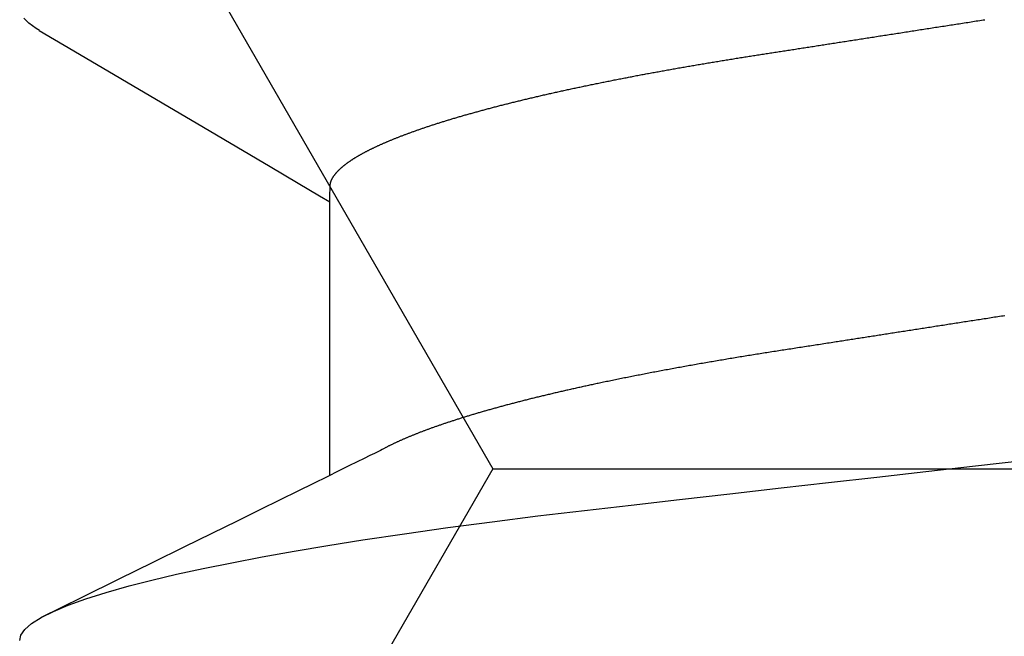
# Model space of a CAD drawing. Units: millimetres. Extents: x -3 to 1881, y -2333 to -50.
# Drawn here: x 1172 to 1175, y -2257 to -2256 of the extents above; entities that cross this region are included whole.
import ezdxf

# ---------------------------------------------------------------- set-up
doc = ezdxf.new("R2010")
doc.units = ezdxf.units.MM
doc.layers.add('CrossSectionsAccess', color=2, linetype='Continuous')
doc.layers.add('CrossSectionsProfils', color=7, linetype='Continuous')

# ---------------------------------------------------------------- blocks, each defined once
blk = doc.blocks.new('902_6605_5', base_point=(3953.5543, 1728.5588))
at = {"layer": 'CrossSectionsAccess', "color": 146, "true_color": 0x005f7f}
blk.add_line((3955.553, 1701.378), (3955.553, 1700.7344), dxfattribs=at)
at = {"layer": 'CrossSectionsAccess', "color": 146, "true_color": 0x005f7f, "flags": 128}
for points in [[(3956.2831, 1701.767), (3956.2801, 1701.7541), (3956.2708, 1701.7407), (3956.255, 1701.7269), (3956.2327, 1701.7127), (3956.2038, 1701.6981), (3956.1689, 1701.6835), (3956.1275, 1701.6686), (3956.0797, 1701.6535), (3956.0256, 1701.6383), (3955.9721, 1701.6246), (3955.9139, 1701.6109), (3955.851, 1701.5972), (3955.7837, 1701.5835), (3955.7122, 1701.5699), (3955.6368, 1701.5564), (3955.5576, 1701.5431), (3955.475, 1701.53), (3955.3771, 1701.5153), (3955.2755, 1701.501), (3955.1707, 1701.487), (3955.0633, 1701.4735), (3954.9536, 1701.4604), (3954.8435, 1701.4479), (3954.7295, 1701.4349), (3954.6116, 1701.4215), (3954.4902, 1701.4077), (3954.3791, 1701.395), (3954.2656, 1701.3821), (3954.1502, 1701.369), (3954.0331, 1701.3557), (3953.9146, 1701.3422)], [(3953.9641, 1701.0022), (3953.9681, 1701.0028), (3953.9721, 1701.0034), (3953.9762, 1701.0041), (3953.9802, 1701.0047), (3953.9842, 1701.0053), (3953.9882, 1701.0059), (3953.9923, 1701.0066), (3953.9963, 1701.0072), (3954.0003, 1701.0078), (3954.0043, 1701.0084), (3954.0082, 1701.0091), (3954.0122, 1701.0097), (3954.0161, 1701.0103), (3954.02, 1701.0109), (3954.0239, 1701.0115), (3954.0278, 1701.0121), (3954.0317, 1701.0127), (3954.0356, 1701.0133), (3954.0395, 1701.0139), (3954.0434, 1701.0145), (3954.0473, 1701.0151), (3954.0512, 1701.0157), (3954.0551, 1701.0163), (3954.059, 1701.0169), (3954.0629, 1701.0175), (3954.0668, 1701.0181), (3954.0706, 1701.0187), (3954.0745, 1701.0194), (3954.0784, 1701.02), (3954.0823, 1701.0206), (3954.0862, 1701.0212), (3954.09, 1701.0218), (3954.0939, 1701.0224), (3954.0978, 1701.023), (3954.1016, 1701.0236), (3954.1054, 1701.0242), (3954.1093, 1701.0248), (3954.1131, 1701.0253), (3954.1169, 1701.0259), (3954.1208, 1701.0265), (3954.1246, 1701.0271), (3954.1284, 1701.0277), (3954.1322, 1701.0283), (3954.136, 1701.0289), (3954.1398, 1701.0295), (3954.1436, 1701.0301), (3954.1475, 1701.0307), (3954.1513, 1701.0313), (3954.1551, 1701.0319), (3954.1589, 1701.0325), (3954.1627, 1701.033), (3954.1665, 1701.0336), (3954.1702, 1701.0342), (3954.174, 1701.0348), (3954.1778, 1701.0354), (3954.1816, 1701.036), (3954.1854, 1701.0366), (3954.1892, 1701.0372), (3954.1929, 1701.0377), (3954.1966, 1701.0383), (3954.2004, 1701.0389), (3954.2041, 1701.0395), (3954.2078, 1701.0401), (3954.2116, 1701.0406), (3954.2153, 1701.0412), (3954.219, 1701.0418), (3954.2227, 1701.0424), (3954.2265, 1701.043), (3954.2302, 1701.0435), (3954.2339, 1701.0441), (3954.2376, 1701.0447), (3954.2413, 1701.0453), (3954.245, 1701.0458), (3954.2487, 1701.0464), (3954.2524, 1701.047), (3954.2561, 1701.0476), (3954.2598, 1701.0481), (3954.2635, 1701.0487), (3954.2672, 1701.0493), (3954.2709, 1701.0499), (3954.2745, 1701.0504), (3954.2782, 1701.051), (3954.2782, 1701.051), (3954.2819, 1701.0516), (3954.2855, 1701.0521), (3954.2891, 1701.0527), (3954.2928, 1701.0533), (3954.2964, 1701.0538), (3954.3, 1701.0544), (3954.3036, 1701.0549), (3954.3072, 1701.0555), (3954.3109, 1701.0561), (3954.3145, 1701.0566), (3954.3181, 1701.0572), (3954.3217, 1701.0578), (3954.3253, 1701.0583), (3954.3289, 1701.0589), (3954.3325, 1701.0594), (3954.3361, 1701.06), (3954.3397, 1701.0605), (3954.3433, 1701.0611), (3954.3468, 1701.0617), (3954.3504, 1701.0622), (3954.354, 1701.0628), (3954.3576, 1701.0633), (3954.3611, 1701.0639), (3954.3647, 1701.0644), (3954.3689, 1701.0651), (3954.3731, 1701.0657), (3954.3773, 1701.0664), (3954.3814, 1701.067), (3954.3856, 1701.0677), (3954.3898, 1701.0683), (3954.3939, 1701.069), (3954.3981, 1701.0696), (3954.4023, 1701.0703), (3954.4064, 1701.0709), (3954.4106, 1701.0716), (3954.4147, 1701.0722), (3954.4188, 1701.0728), (3954.423, 1701.0735), (3954.4271, 1701.0741), (3954.4312, 1701.0748), (3954.4353, 1701.0754), (3954.4394, 1701.0761), (3954.4435, 1701.0767), (3954.4476, 1701.0773), (3954.4517, 1701.078), (3954.4558, 1701.0786), (3954.4599, 1701.0792), (3954.464, 1701.0799), (3954.464, 1701.0799), (3954.468, 1701.0805), (3954.4721, 1701.0811), (3954.4761, 1701.0817), (3954.4801, 1701.0824), (3954.4841, 1701.083), (3954.4881, 1701.0836), (3954.4921, 1701.0842), (3954.4961, 1701.0849), (3954.5001, 1701.0855), (3954.5041, 1701.0861), (3954.5081, 1701.0867), (3954.5121, 1701.0873), (3954.516, 1701.088), (3954.52, 1701.0886), (3954.524, 1701.0892), (3954.5279, 1701.0898), (3954.5319, 1701.0905), (3954.5358, 1701.0911), (3954.5398, 1701.0917), (3954.5437, 1701.0923), (3954.5476, 1701.0929), (3954.5516, 1701.0936), (3954.5555, 1701.0942), (3954.5594, 1701.0948), (3954.5633, 1701.0955), (3954.5673, 1701.0961), (3954.5712, 1701.0967), (3954.5752, 1701.0974), (3954.5791, 1701.098), (3954.583, 1701.0987), (3954.5869, 1701.0993), (3954.5908, 1701.0999), (3954.5947, 1701.1006), (3954.5986, 1701.1012), (3954.6025, 1701.1019), (3954.6064, 1701.1025), (3954.6103, 1701.1032), (3954.6142, 1701.1038), (3954.618, 1701.1045), (3954.6219, 1701.1051), (3954.6258, 1701.1057), (3954.6296, 1701.1064), (3954.6335, 1701.107), (3954.6373, 1701.1077), (3954.6411, 1701.1084), (3954.6449, 1701.109), (3954.6488, 1701.1097), (3954.6526, 1701.1103), (3954.6564, 1701.111), (3954.6603, 1701.1116), (3954.6641, 1701.1123), (3954.668, 1701.113), (3954.6718, 1701.1136), (3954.6756, 1701.1143), (3954.6794, 1701.115), (3954.6832, 1701.1156), (3954.6871, 1701.1163), (3954.6908, 1701.117), (3954.6946, 1701.1176), (3954.6984, 1701.1183), (3954.7022, 1701.119), (3954.706, 1701.1197), (3954.7097, 1701.1203), (3954.7135, 1701.121), (3954.7172, 1701.1217), (3954.721, 1701.1223), (3954.7247, 1701.123), (3954.7285, 1701.1237), (3954.7322, 1701.1244), (3954.7359, 1701.1251), (3954.7396, 1701.1257), (3954.7433, 1701.1264), (3954.747, 1701.1271), (3954.7508, 1701.1278), (3954.7545, 1701.1285), (3954.7582, 1701.1292), (3954.7619, 1701.1298), (3954.7656, 1701.1305), (3954.7693, 1701.1312), (3954.773, 1701.1319), (3954.7767, 1701.1326), (3954.7804, 1701.1333), (3954.784, 1701.134), (3954.7877, 1701.1347), (3954.7913, 1701.1354), (3954.795, 1701.1361), (3954.7986, 1701.1368), (3954.8023, 1701.1375), (3954.8059, 1701.1382), (3954.8095, 1701.1389), (3954.8131, 1701.1396), (3954.8167, 1701.1403), (3954.8203, 1701.141), (3954.8239, 1701.1417), (3954.8275, 1701.1424), (3954.831, 1701.1431), (3954.8346, 1701.1438), (3954.8382, 1701.1445), (3954.8418, 1701.1452), (3954.8454, 1701.1459), (3954.8489, 1701.1466), (3954.8525, 1701.1473), (3954.856, 1701.148), (3954.8596, 1701.1487), (3954.8631, 1701.1494), (3954.8667, 1701.1502), (3954.8702, 1701.1509), (3954.8737, 1701.1516), (3954.8772, 1701.1523), (3954.8807, 1701.153), (3954.8842, 1701.1537), (3954.8877, 1701.1544), (3954.8911, 1701.1552), (3954.8946, 1701.1559), (3954.898, 1701.1566), (3954.9015, 1701.1573), (3954.9049, 1701.158), (3954.9084, 1701.1587), (3954.9118, 1701.1595), (3954.9152, 1701.1602), (3954.9181, 1701.1608), (3954.9211, 1701.1614), (3954.924, 1701.162), (3954.9269, 1701.1627), (3954.9298, 1701.1633), (3954.9327, 1701.1639), (3954.9356, 1701.1645), (3954.9385, 1701.1652), (3954.9414, 1701.1658), (3954.9443, 1701.1664), (3954.9472, 1701.167), (3954.95, 1701.1677), (3954.9529, 1701.1683), (3954.9558, 1701.1689), (3954.9586, 1701.1695), (3954.9614, 1701.1702), (3954.9643, 1701.1708), (3954.9671, 1701.1714), (3954.9699, 1701.172), (3954.9728, 1701.1727), (3954.9756, 1701.1733), (3954.9784, 1701.1739), (3954.9812, 1701.1745), (3954.984, 1701.1752), (3954.9868, 1701.1758), (3954.9896, 1701.1764), (3954.9924, 1701.1771), (3954.9951, 1701.1777), (3954.9979, 1701.1783), (3955.0007, 1701.179), (3955.0035, 1701.1796), (3955.0062, 1701.1802), (3955.009, 1701.1809), (3955.0117, 1701.1815), (3955.0144, 1701.1821), (3955.0172, 1701.1828), (3955.0199, 1701.1834), (3955.0226, 1701.184), (3955.0253, 1701.1847), (3955.028, 1701.1853), (3955.0307, 1701.1859), (3955.0334, 1701.1866), (3955.0361, 1701.1872), (3955.0388, 1701.1878), (3955.0415, 1701.1885), (3955.0441, 1701.1891), (3955.0468, 1701.1898), (3955.0494, 1701.1904), (3955.0494, 1701.1904), (3955.0521, 1701.191), (3955.0548, 1701.1917), (3955.0574, 1701.1923), (3955.06, 1701.193), (3955.0627, 1701.1936), (3955.0653, 1701.1942), (3955.0679, 1701.1949), (3955.0705, 1701.1955), (3955.0731, 1701.1962), (3955.0757, 1701.1968), (3955.0783, 1701.1974), (3955.0809, 1701.1981), (3955.0835, 1701.1987), (3955.086, 1701.1994), (3955.0886, 1701.2), (3955.0911, 1701.2007), (3955.0937, 1701.2013), (3955.0962, 1701.2019), (3955.0988, 1701.2026), (3955.1013, 1701.2032), (3955.1038, 1701.2039), (3955.1063, 1701.2045), (3955.1088, 1701.2052), (3955.1113, 1701.2058), (3955.1138, 1701.2065), (3955.1163, 1701.2071), (3955.1188, 1701.2078), (3955.1213, 1701.2084), (3955.1238, 1701.209), (3955.1262, 1701.2097), (3955.1287, 1701.2103), (3955.1311, 1701.211), (3955.1336, 1701.2116), (3955.136, 1701.2123), (3955.1384, 1701.2129), (3955.1408, 1701.2136), (3955.1433, 1701.2142), (3955.1457, 1701.2149), (3955.1481, 1701.2155), (3955.1505, 1701.2162), (3955.1528, 1701.2168), (3955.1552, 1701.2175), (3955.1576, 1701.2181), (3955.16, 1701.2188), (3955.1623, 1701.2194), (3955.1647, 1701.2201), (3955.167, 1701.2207), (3955.1693, 1701.2214), (3955.1717, 1701.222), (3955.174, 1701.2227), (3955.1763, 1701.2233), (3955.1786, 1701.224), (3955.1809, 1701.2246), (3955.1832, 1701.2253), (3955.1855, 1701.2259), (3955.1878, 1701.2266), (3955.19, 1701.2272), (3955.1923, 1701.2279), (3955.1946, 1701.2285), (3955.1968, 1701.2292), (3955.1991, 1701.2298), (3955.2013, 1701.2305), (3955.2035, 1701.2311), (3955.2057, 1701.2318), (3955.208, 1701.2324), (3955.2102, 1701.2331), (3955.2124, 1701.2337), (3955.2145, 1701.2344), (3955.2167, 1701.235), (3955.2189, 1701.2357), (3955.2211, 1701.2364), (3955.2232, 1701.237), (3955.2253, 1701.2376), (3955.2275, 1701.2383), (3955.2296, 1701.2389), (3955.2316, 1701.2396), (3955.2337, 1701.2402), (3955.2358, 1701.2408), (3955.2379, 1701.2415), (3955.2399, 1701.2421), (3955.242, 1701.2428), (3955.244, 1701.2434), (3955.2461, 1701.2441), (3955.2481, 1701.2447), (3955.2501, 1701.2453), (3955.2522, 1701.246), (3955.2542, 1701.2466), (3955.2562, 1701.2473), (3955.2582, 1701.2479), (3955.2602, 1701.2485), (3955.2621, 1701.2492), (3955.2641, 1701.2498), (3955.2661, 1701.2505), (3955.268, 1701.2511), (3955.27, 1701.2517), (3955.2719, 1701.2524), (3955.2719, 1701.2524), (3955.2739, 1701.253), (3955.2758, 1701.2537), (3955.2777, 1701.2543), (3955.2796, 1701.2549), (3955.2815, 1701.2556), (3955.2834, 1701.2562), (3955.2853, 1701.2569), (3955.2872, 1701.2575), (3955.2891, 1701.2581), (3955.291, 1701.2588), (3955.2928, 1701.2594), (3955.2947, 1701.2601), (3955.2965, 1701.2607), (3955.2983, 1701.2613), (3955.3002, 1701.262), (3955.302, 1701.2626), (3955.3038, 1701.2632), (3955.3056, 1701.2639), (3955.3074, 1701.2645), (3955.3092, 1701.2652), (3955.311, 1701.2658), (3955.3128, 1701.2664), (3955.3145, 1701.2671), (3955.3163, 1701.2677), (3955.318, 1701.2684), (3955.3198, 1701.269), (3955.3215, 1701.2696), (3955.3232, 1701.2703), (3955.325, 1701.2709), (3955.3267, 1701.2715), (3955.3284, 1701.2722), (3955.3301, 1701.2728), (3955.3318, 1701.2734), (3955.3334, 1701.2741), (3955.3351, 1701.2747), (3955.3368, 1701.2753), (3955.3384, 1701.276), (3955.3401, 1701.2766), (3955.3417, 1701.2772), (3955.3434, 1701.2779), (3955.345, 1701.2785), (3955.3466, 1701.2792), (3955.3482, 1701.2798), (3955.3498, 1701.2804), (3955.3514, 1701.2811), (3955.353, 1701.2817), (3955.3546, 1701.2823), (3955.3561, 1701.283), (3955.3577, 1701.2836), (3955.3593, 1701.2842), (3955.3608, 1701.2848), (3955.3623, 1701.2855), (3955.3639, 1701.2861), (3955.3654, 1701.2867), (3955.3669, 1701.2874), (3955.3684, 1701.288), (3955.3699, 1701.2886), (3955.3714, 1701.2893), (3955.3728, 1701.2899), (3955.3743, 1701.2905), (3955.3758, 1701.2911), (3955.3772, 1701.2918), (3955.3787, 1701.2924), (3955.3801, 1701.293), (3955.3816, 1701.2937), (3955.383, 1701.2943), (3955.3844, 1701.2949), (3955.3858, 1701.2955), (3955.3872, 1701.2962), (3955.3886, 1701.2968), (3955.39, 1701.2974), (3955.3914, 1701.298), (3955.3914, 1701.298), (3955.3928, 1701.2987), (3955.3942, 1701.2993), (3955.3956, 1701.3), (3955.3969, 1701.3006), (3955.3983, 1701.3012), (3955.3997, 1701.3019), (3955.401, 1701.3025), (3955.4024, 1701.3031), (3955.4037, 1701.3038), (3955.405, 1701.3044), (3955.4063, 1701.305), (3955.4076, 1701.3057), (3955.4089, 1701.3063), (3955.4102, 1701.3069), (3955.4115, 1701.3076), (3955.4128, 1701.3082), (3955.414, 1701.3088), (3955.4153, 1701.3095), (3955.4165, 1701.3101), (3955.4177, 1701.3107), (3955.419, 1701.3114), (3955.4202, 1701.312), (3955.4213, 1701.3126), (3955.4225, 1701.3132), (3955.4225, 1701.3132), (3955.4235, 1701.3137), (3955.4248, 1701.3144), (3955.4267, 1701.3154), (3955.4297, 1701.317), (3955.4341, 1701.3191), (3955.4401, 1701.3222), (3955.4482, 1701.3262), (3955.4588, 1701.3314), (3955.472, 1701.338), (3955.4883, 1701.3461), (3955.5081, 1701.3559), (3955.5316, 1701.3675), (3955.5592, 1701.3811), (3955.5913, 1701.397), (3955.6282, 1701.4151), (3955.6703, 1701.4359), (3955.7178, 1701.4593), (3955.7711, 1701.4855), (3955.8306, 1701.5148), (3955.8966, 1701.5473), (3955.9695, 1701.5832), (3956.0496, 1701.6226), (3956.1372, 1701.6657), (3956.2327, 1701.7127), (3956.2327, 1701.7127)], [(3955.553, 1700.7344), (3955.553, 1700.7344), (3955.5529, 1700.7298), (3955.5529, 1700.7255), (3955.5528, 1700.7215), (3955.5528, 1700.7178), (3955.5527, 1700.7144), (3955.5527, 1700.7113), (3955.5526, 1700.7085), (3955.5525, 1700.706), (3955.5525, 1700.7036), (3955.5524, 1700.7015), (3955.5523, 1700.6996), (3955.5522, 1700.6979), (3955.5522, 1700.6964), (3955.5521, 1700.695), (3955.552, 1700.6938), (3955.5519, 1700.6928), (3955.5518, 1700.6918), (3955.5516, 1700.6909), (3955.5515, 1700.6902), (3955.5514, 1700.6895), (3955.5512, 1700.6889), (3955.5511, 1700.6883), (3955.5509, 1700.6877), (3955.5508, 1700.6872), (3955.5506, 1700.6866), (3955.5504, 1700.6861), (3955.5502, 1700.6855), (3955.55, 1700.685), (3955.5498, 1700.6844), (3955.5495, 1700.6839), (3955.5493, 1700.6833), (3955.5491, 1700.6827), (3955.5488, 1700.6822), (3955.5485, 1700.6816), (3955.5483, 1700.6811), (3955.548, 1700.6805), (3955.5477, 1700.68), (3955.5474, 1700.6794), (3955.5471, 1700.6788), (3955.5468, 1700.6783), (3955.5464, 1700.6777), (3955.5461, 1700.6772), (3955.5458, 1700.6766), (3955.5454, 1700.676), (3955.5451, 1700.6755), (3955.5447, 1700.6749), (3955.5443, 1700.6744), (3955.544, 1700.6738), (3955.5436, 1700.6732), (3955.5432, 1700.6727), (3955.5428, 1700.6721), (3955.5423, 1700.6715), (3955.5419, 1700.6709), (3955.5415, 1700.6704), (3955.5411, 1700.6698), (3955.5406, 1700.6692), (3955.5402, 1700.6686), (3955.5397, 1700.6681), (3955.5392, 1700.6675), (3955.5388, 1700.6669), (3955.5383, 1700.6663), (3955.5378, 1700.6658), (3955.5373, 1700.6652), (3955.5368, 1700.6646), (3955.5363, 1700.664), (3955.5357, 1700.6635), (3955.5352, 1700.6629), (3955.5347, 1700.6623), (3955.5341, 1700.6617), (3955.5336, 1700.6611), (3955.533, 1700.6606), (3955.5324, 1700.66), (3955.5318, 1700.6594), (3955.5313, 1700.6588), (3955.5307, 1700.6582), (3955.53, 1700.6576), (3955.5294, 1700.657), (3955.5288, 1700.6564), (3955.5282, 1700.6559), (3955.5275, 1700.6553), (3955.5269, 1700.6547), (3955.5262, 1700.6541), (3955.5255, 1700.6535), (3955.5249, 1700.6529), (3955.5242, 1700.6523), (3955.5235, 1700.6517), (3955.5228, 1700.6511), (3955.5221, 1700.6505), (3955.5214, 1700.6499), (3955.5206, 1700.6493), (3955.5199, 1700.6487), (3955.5192, 1700.6481), (3955.5184, 1700.6476), (3955.5177, 1700.647), (3955.5169, 1700.6464), (3955.5161, 1700.6458), (3955.5161, 1700.6458), (3955.5153, 1700.6452), (3955.5145, 1700.6446), (3955.5137, 1700.644), (3955.5129, 1700.6433), (3955.5121, 1700.6427), (3955.5113, 1700.6421), (3955.5104, 1700.6415), (3955.5096, 1700.6409), (3955.5087, 1700.6403), (3955.5079, 1700.6397), (3955.507, 1700.6391), (3955.5061, 1700.6385), (3955.5052, 1700.6379), (3955.5043, 1700.6373), (3955.5034, 1700.6367), (3955.5025, 1700.6361), (3955.5016, 1700.6355), (3955.5007, 1700.6348), (3955.4997, 1700.6342), (3955.4988, 1700.6336), (3955.4978, 1700.633), (3955.4969, 1700.6324), (3955.4959, 1700.6318), (3955.4949, 1700.6312), (3955.4939, 1700.6306), (3955.493, 1700.63), (3955.492, 1700.6294), (3955.491, 1700.6288), (3955.49, 1700.6282), (3955.489, 1700.6275), (3955.4879, 1700.6269), (3955.4869, 1700.6263), (3955.4859, 1700.6257), (3955.4848, 1700.6251), (3955.4838, 1700.6245), (3955.4827, 1700.6239), (3955.4816, 1700.6233), (3955.4805, 1700.6227), (3955.4795, 1700.6221), (3955.4784, 1700.6215), (3955.4773, 1700.6208), (3955.4762, 1700.6202), (3955.475, 1700.6196), (3955.4739, 1700.619), (3955.4728, 1700.6184), (3955.4716, 1700.6178), (3955.4705, 1700.6172), (3955.4693, 1700.6166), (3955.4682, 1700.6159), (3955.467, 1700.6153), (3955.4658, 1700.6147), (3955.4646, 1700.6141), (3955.4634, 1700.6135), (3955.4622, 1700.6129), (3955.461, 1700.6122), (3955.4597, 1700.6116), (3955.4585, 1700.611), (3955.4573, 1700.6104), (3955.456, 1700.6098), (3955.4547, 1700.6091), (3955.4535, 1700.6085), (3955.4522, 1700.6079), (3955.4509, 1700.6073), (3955.4496, 1700.6067), (3955.4483, 1700.606), (3955.447, 1700.6054), (3955.4457, 1700.6048), (3955.4444, 1700.6042), (3955.4431, 1700.6036), (3955.4417, 1700.6029), (3955.4404, 1700.6023), (3955.439, 1700.6017), (3955.439, 1700.6017), (3955.4377, 1700.6011), (3955.4363, 1700.6004), (3955.4349, 1700.5998), (3955.4335, 1700.5992), (3955.4321, 1700.5986), (3955.4307, 1700.5979), (3955.4293, 1700.5973), (3955.4279, 1700.5967), (3955.4264, 1700.596), (3955.425, 1700.5954), (3955.4235, 1700.5948), (3955.4221, 1700.5942), (3955.4206, 1700.5935), (3955.4192, 1700.5929), (3955.4177, 1700.5923), (3955.4162, 1700.5916), (3955.4147, 1700.591), (3955.4132, 1700.5904), (3955.4117, 1700.5898), (3955.4102, 1700.5891), (3955.4086, 1700.5885), (3955.4071, 1700.5879), (3955.4056, 1700.5872), (3955.404, 1700.5866), (3955.404, 1700.5866), (3955.4025, 1700.586), (3955.4009, 1700.5853), (3955.3993, 1700.5847), (3955.3977, 1700.5841), (3955.3961, 1700.5834), (3955.3945, 1700.5828), (3955.3929, 1700.5822), (3955.3913, 1700.5815), (3955.3897, 1700.5809), (3955.3881, 1700.5803), (3955.3864, 1700.5796), (3955.3848, 1700.579), (3955.3831, 1700.5784), (3955.3815, 1700.5777), (3955.3798, 1700.5771), (3955.3781, 1700.5765), (3955.3764, 1700.5758), (3955.3747, 1700.5752), (3955.373, 1700.5745), (3955.3713, 1700.5739), (3955.3696, 1700.5733), (3955.3679, 1700.5726), (3955.3661, 1700.572), (3955.3644, 1700.5714), (3955.3644, 1700.5714), (3955.3626, 1700.5707), (3955.3608, 1700.5701), (3955.359, 1700.5694), (3955.3572, 1700.5688), (3955.3554, 1700.5681), (3955.3536, 1700.5675), (3955.3517, 1700.5668), (3955.3499, 1700.5662), (3955.348, 1700.5655), (3955.3462, 1700.5649), (3955.3443, 1700.5642), (3955.3424, 1700.5635), (3955.3406, 1700.5629), (3955.3387, 1700.5622), (3955.3368, 1700.5616), (3955.3349, 1700.5609), (3955.3329, 1700.5603), (3955.331, 1700.5596), (3955.3291, 1700.559), (3955.3272, 1700.5583), (3955.3252, 1700.5577), (3955.3233, 1700.557), (3955.3213, 1700.5564), (3955.3193, 1700.5557), (3955.3193, 1700.5557), (3955.3174, 1700.5551), (3955.3154, 1700.5544), (3955.3134, 1700.5538), (3955.3114, 1700.5531), (3955.3094, 1700.5525), (3955.3073, 1700.5518), (3955.3053, 1700.5511), (3955.3033, 1700.5505), (3955.3013, 1700.5498), (3955.2992, 1700.5492), (3955.2971, 1700.5485), (3955.2951, 1700.5479), (3955.293, 1700.5472), (3955.2909, 1700.5466), (3955.2888, 1700.5459), (3955.2868, 1700.5453), (3955.2846, 1700.5446), (3955.2825, 1700.544), (3955.2804, 1700.5433), (3955.2783, 1700.5426), (3955.2762, 1700.542), (3955.274, 1700.5413), (3955.2719, 1700.5407), (3955.2697, 1700.54), (3955.2676, 1700.5394), (3955.2654, 1700.5387), (3955.2632, 1700.5381), (3955.261, 1700.5374), (3955.2588, 1700.5368), (3955.2566, 1700.5361), (3955.2544, 1700.5355), (3955.2522, 1700.5348), (3955.25, 1700.5342), (3955.2478, 1700.5335), (3955.2455, 1700.5328), (3955.2433, 1700.5322), (3955.241, 1700.5315), (3955.2388, 1700.5309), (3955.2365, 1700.5302), (3955.2342, 1700.5296), (3955.2319, 1700.5289), (3955.2296, 1700.5283), (3955.2273, 1700.5276), (3955.225, 1700.527), (3955.2227, 1700.5263), (3955.2204, 1700.5257), (3955.2181, 1700.525), (3955.2158, 1700.5244), (3955.2158, 1700.5244), (3955.2134, 1700.5237), (3955.2111, 1700.5231), (3955.2087, 1700.5224), (3955.2064, 1700.5218), (3955.204, 1700.5211), (3955.2016, 1700.5205), (3955.1992, 1700.5198), (3955.1968, 1700.5192), (3955.1944, 1700.5185), (3955.192, 1700.5179), (3955.1896, 1700.5172), (3955.1872, 1700.5166), (3955.1848, 1700.5159), (3955.1824, 1700.5153), (3955.1799, 1700.5146), (3955.1775, 1700.514), (3955.175, 1700.5133), (3955.1726, 1700.5127), (3955.1701, 1700.512), (3955.1676, 1700.5114), (3955.1651, 1700.5107), (3955.1626, 1700.5101), (3955.1601, 1700.5094), (3955.1576, 1700.5088), (3955.1551, 1700.5081), (3955.1526, 1700.5075), (3955.1501, 1700.5068), (3955.1476, 1700.5062), (3955.1451, 1700.5055), (3955.1425, 1700.5049), (3955.14, 1700.5043), (3955.1374, 1700.5036), (3955.1349, 1700.503), (3955.1323, 1700.5023), (3955.1297, 1700.5017), (3955.1271, 1700.501), (3955.1246, 1700.5004), (3955.122, 1700.4997), (3955.1194, 1700.4991), (3955.1168, 1700.4985), (3955.1141, 1700.4978), (3955.1115, 1700.4972), (3955.1089, 1700.4965), (3955.1063, 1700.4959), (3955.1036, 1700.4952), (3955.101, 1700.4946), (3955.0983, 1700.494), (3955.0957, 1700.4933), (3955.093, 1700.4927), (3955.0903, 1700.492), (3955.0877, 1700.4914), (3955.085, 1700.4908), (3955.0823, 1700.4901), (3955.0796, 1700.4895), (3955.0769, 1700.4889), (3955.0742, 1700.4882), (3955.0715, 1700.4876), (3955.0688, 1700.4869), (3955.0661, 1700.4863), (3955.0633, 1700.4857), (3955.0606, 1700.485), (3955.0578, 1700.4844), (3955.0551, 1700.4838), (3955.0523, 1700.4831), (3955.0496, 1700.4825), (3955.0468, 1700.4819), (3955.044, 1700.4812), (3955.0412, 1700.4806), (3955.0385, 1700.48), (3955.0357, 1700.4793), (3955.0329, 1700.4787), (3955.03, 1700.4781), (3955.0272, 1700.4774), (3955.0244, 1700.4768), (3955.0216, 1700.4762), (3955.0188, 1700.4755), (3955.016, 1700.4749), (3955.0132, 1700.4743), (3955.0103, 1700.4737), (3955.0075, 1700.473), (3955.0046, 1700.4724), (3955.0018, 1700.4718), (3954.9989, 1700.4712), (3954.996, 1700.4705), (3954.9932, 1700.4699), (3954.9903, 1700.4693), (3954.9874, 1700.4687), (3954.9845, 1700.468), (3954.9816, 1700.4674), (3954.9787, 1700.4668), (3954.9758, 1700.4662), (3954.9729, 1700.4655), (3954.9699, 1700.4649), (3954.967, 1700.4643), (3954.9641, 1700.4637), (3954.9611, 1700.463), (3954.9582, 1700.4624), (3954.9553, 1700.4618), (3954.9523, 1700.4612), (3954.9494, 1700.4606), (3954.9465, 1700.46), (3954.9435, 1700.4594), (3954.9405, 1700.4587), (3954.9376, 1700.4581), (3954.9346, 1700.4575), (3954.9316, 1700.4569), (3954.9287, 1700.4563), (3954.9257, 1700.4557), (3954.9227, 1700.4551), (3954.9197, 1700.4545), (3954.9167, 1700.4538), (3954.9137, 1700.4532), (3954.9106, 1700.4526), (3954.9076, 1700.452), (3954.9046, 1700.4514), (3954.9016, 1700.4508), (3954.8985, 1700.4502), (3954.8955, 1700.4496), (3954.8924, 1700.449), (3954.8894, 1700.4484), (3954.8863, 1700.4478), (3954.8833, 1700.4472), (3954.8802, 1700.4466), (3954.8772, 1700.446), (3954.8741, 1700.4454), (3954.8711, 1700.4448), (3954.868, 1700.4442), (3954.8649, 1700.4436), (3954.8618, 1700.443), (3954.8587, 1700.4424), (3954.8557, 1700.4418), (3954.8526, 1700.4412), (3954.8495, 1700.4406), (3954.8463, 1700.44), (3954.8432, 1700.4394), (3954.8401, 1700.4388), (3954.837, 1700.4382), (3954.8339, 1700.4376), (3954.8307, 1700.437), (3954.8276, 1700.4364), (3954.8244, 1700.4358), (3954.8213, 1700.4352), (3954.8181, 1700.4346), (3954.815, 1700.434), (3954.8118, 1700.4334), (3954.8087, 1700.4329), (3954.8055, 1700.4323), (3954.8024, 1700.4317), (3954.7992, 1700.4311), (3954.7961, 1700.4305), (3954.7929, 1700.4299), (3954.7897, 1700.4294), (3954.7865, 1700.4288), (3954.7833, 1700.4282), (3954.7802, 1700.4276), (3954.777, 1700.427), (3954.7738, 1700.4264), (3954.7706, 1700.4259), (3954.7673, 1700.4253), (3954.7641, 1700.4247), (3954.7609, 1700.4241), (3954.7577, 1700.4235), (3954.7545, 1700.423), (3954.7512, 1700.4224), (3954.748, 1700.4218), (3954.7447, 1700.4212), (3954.7415, 1700.4207), (3954.7382, 1700.4201), (3954.7382, 1700.4201), (3954.735, 1700.4195), (3954.7318, 1700.4189), (3954.7285, 1700.4184), (3954.7253, 1700.4178), (3954.7221, 1700.4172), (3954.7188, 1700.4167), (3954.7156, 1700.4161), (3954.7123, 1700.4155), (3954.709, 1700.415), (3954.7058, 1700.4144), (3954.7025, 1700.4139), (3954.6992, 1700.4133), (3954.6959, 1700.4127), (3954.6926, 1700.4122), (3954.6894, 1700.4116), (3954.6861, 1700.411), (3954.6828, 1700.4105), (3954.6795, 1700.4099), (3954.6761, 1700.4094), (3954.6728, 1700.4088), (3954.6695, 1700.4082), (3954.6662, 1700.4077), (3954.6629, 1700.4071), (3954.6595, 1700.4066), (3954.6562, 1700.406), (3954.6529, 1700.4055), (3954.6496, 1700.4049), (3954.6463, 1700.4044), (3954.643, 1700.4038), (3954.6397, 1700.4033), (3954.6364, 1700.4027), (3954.633, 1700.4022), (3954.6297, 1700.4016), (3954.6264, 1700.4011), (3954.623, 1700.4006), (3954.6197, 1700.4), (3954.6163, 1700.3995), (3954.613, 1700.3989), (3954.6096, 1700.3984), (3954.6062, 1700.3978), (3954.6029, 1700.3973), (3954.5995, 1700.3968), (3954.5961, 1700.3962), (3954.5928, 1700.3957), (3954.5894, 1700.3951), (3954.586, 1700.3946), (3954.5826, 1700.3941), (3954.5792, 1700.3935), (3954.5759, 1700.393), (3954.5726, 1700.3925), (3954.5692, 1700.3919), (3954.5659, 1700.3914), (3954.5626, 1700.3909), (3954.5592, 1700.3904), (3954.5559, 1700.3899), (3954.5526, 1700.3893), (3954.5492, 1700.3888), (3954.5459, 1700.3883), (3954.5425, 1700.3878), (3954.5392, 1700.3872), (3954.5358, 1700.3867), (3954.5324, 1700.3862), (3954.5291, 1700.3857), (3954.5257, 1700.3852), (3954.5223, 1700.3846), (3954.5189, 1700.3841), (3954.5155, 1700.3836), (3954.5122, 1700.3831), (3954.5088, 1700.3825), (3954.5054, 1700.382), (3954.502, 1700.3815), (3954.4986, 1700.381), (3954.4951, 1700.3804), (3954.4917, 1700.3799), (3954.4882, 1700.3794), (3954.4848, 1700.3788), (3954.4813, 1700.3783), (3954.4779, 1700.3777), (3954.4744, 1700.3772), (3954.471, 1700.3767), (3954.4675, 1700.3761), (3954.464, 1700.3756), (3954.4605, 1700.3751), (3954.4571, 1700.3745), (3954.4536, 1700.374), (3954.4501, 1700.3734), (3954.4466, 1700.3729), (3954.4431, 1700.3723), (3954.4396, 1700.3718), (3954.4361, 1700.3713), (3954.4326, 1700.3707), (3954.4291, 1700.3702), (3954.4256, 1700.3696), (3954.4221, 1700.3691), (3954.4186, 1700.3685), (3954.415, 1700.368), (3954.4115, 1700.3674), (3954.4079, 1700.3669), (3954.4044, 1700.3663), (3954.4008, 1700.3658), (3954.3972, 1700.3652), (3954.3936, 1700.3647), (3954.3901, 1700.3641), (3954.3865, 1700.3635), (3954.3829, 1700.363), (3954.3793, 1700.3624), (3954.3757, 1700.3619), (3954.3721, 1700.3613), (3954.3685, 1700.3607), (3954.3649, 1700.3602), (3954.3613, 1700.3596), (3954.3577, 1700.3591), (3954.3541, 1700.3585), (3954.3505, 1700.3579), (3954.3468, 1700.3574), (3954.3432, 1700.3568), (3954.3396, 1700.3563), (3954.336, 1700.3557), (3954.3323, 1700.3551), (3954.3287, 1700.3546), (3954.3287, 1700.3546), (3954.325, 1700.354), (3954.3214, 1700.3534), (3954.3177, 1700.3529), (3954.314, 1700.3523), (3954.3103, 1700.3517), (3954.3066, 1700.3511), (3954.3029, 1700.3506), (3954.2992, 1700.35), (3954.2956, 1700.3494), (3954.2919, 1700.3488), (3954.2881, 1700.3483), (3954.2844, 1700.3477), (3954.2807, 1700.3471), (3954.277, 1700.3465), (3954.2733, 1700.346), (3954.2696, 1700.3454), (3954.2659, 1700.3448), (3954.2622, 1700.3442), (3954.2584, 1700.3436), (3954.2547, 1700.3431), (3954.251, 1700.3425), (3954.2472, 1700.3419), (3954.2435, 1700.3413), (3954.2398, 1700.3407), (3954.2359, 1700.3402), (3954.2321, 1700.3396), (3954.2282, 1700.339), (3954.2244, 1700.3384), (3954.2205, 1700.3378), (3954.2166, 1700.3372), (3954.2128, 1700.3366), (3954.2089, 1700.336), (3954.205, 1700.3353), (3954.2011, 1700.3347), (3954.1973, 1700.3341), (3954.1934, 1700.3335), (3954.1895, 1700.3329), (3954.1856, 1700.3323), (3954.1817, 1700.3317), (3954.1778, 1700.3311), (3954.1739, 1700.3305), (3954.17, 1700.3299), (3954.1661, 1700.3293), (3954.1622, 1700.3287), (3954.1583, 1700.3281), (3954.1544, 1700.3275), (3954.1505, 1700.3269), (3954.1466, 1700.3263), (3954.1427, 1700.3257), (3954.1387, 1700.325), (3954.1348, 1700.3244), (3954.1308, 1700.3238), (3954.1269, 1700.3232), (3954.1229, 1700.3226), (3954.119, 1700.322), (3954.115, 1700.3214), (3954.111, 1700.3207), (3954.1071, 1700.3201), (3954.1031, 1700.3195), (3954.0991, 1700.3189), (3954.0951, 1700.3183), (3954.0912, 1700.3177), (3954.0872, 1700.317), (3954.0832, 1700.3164), (3954.0792, 1700.3158), (3954.0752, 1700.3152), (3954.0713, 1700.3146), (3954.0673, 1700.3139), (3954.0633, 1700.3133), (3954.0593, 1700.3127), (3954.0553, 1700.3121), (3954.0513, 1700.3115), (3954.0513, 1700.3115), (3954.0473, 1700.3108), (3954.0432, 1700.3102), (3954.0392, 1700.3096), (3954.0352, 1700.309), (3954.0312, 1700.3083), (3954.0271, 1700.3077), (3954.0231, 1700.3071), (3954.019, 1700.3065), (3954.015, 1700.3058), (3954.011, 1700.3052)], [(3956.2372, 1700.3303), (3956.1421, 1700.3862), (3955.8505, 1700.558), (3955.6936, 1700.6509), (3955.6279, 1700.6899), (3955.5775, 1700.7198), (3955.553, 1700.7344)], [(3956.2366, 1700.3303), (3956.2445, 1700.3258), (3956.2616, 1700.3135), (3956.2736, 1700.3015)]]:
    blk.add_lwpolyline(points, dxfattribs=at)
blk = doc.blocks.new('Hatch46602', base_point=(3514.74, -4584.6198))
at = {"layer": 'CrossSectionsProfils', "color": 1}
for p, q in [((3118.125, -4547.7159), (3117.5, -4546.6334)), ((3117.5, -4548.7984), (3118.125, -4547.7159)), ((3118.125, -4547.7159), (3119.375, -4547.7159))]:
    blk.add_line(p, q, dxfattribs=at)
blk = doc.blocks.new('550_0841_6', base_point=(3119.74, -4584.6198))
at = {"layer": 'CrossSectionsProfils'}
blk.add_blockref('Hatch46602', (3514.74, -4584.6198), dxfattribs=at)
blk = doc.blocks.new('CS_1HORL1')
at = {"layer": 'CrossSectionsAccess', "rotation": 180}
blk.add_blockref('902_6605_5', (1175, -64.1), dxfattribs=at)
at = {"layer": 'CrossSectionsProfils', "yscale": -1}
blk.add_blockref('550_0841_6', (1175, 0), dxfattribs=at)

msp = doc.modelspace()

# ---------------------------------------------------------------- block references
msp.add_blockref('CS_1HORL1', (0, -2220))
at = {"layer": 'CrossSectionsAccess', "rotation": 180}
msp.add_blockref('902_6605_5', (1175, -2284.1), dxfattribs=at)
at = {"layer": 'CrossSectionsProfils', "yscale": -1}
msp.add_blockref('550_0841_6', (1175, -2220), dxfattribs=at)

doc.saveas('drawing.dxf')
